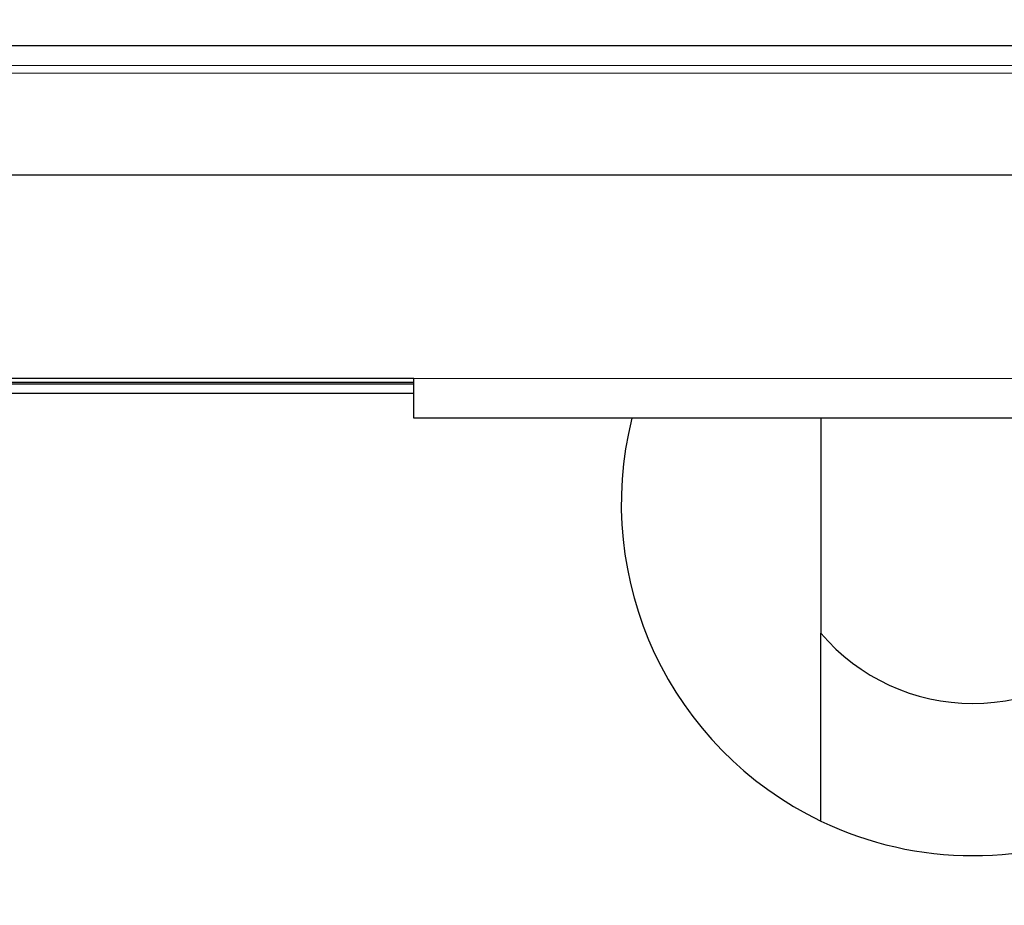
# Model space of a CAD drawing. Units: millimetres. Extents: x 0 to 420, y 0 to 297.
# Drawn here: x 155 to 168, y 211 to 222 of the extents above; entities that cross this region are included whole.
import ezdxf

# ---------------------------------------------------------------- set-up
doc = ezdxf.new("R2010")
doc.units = ezdxf.units.MM
doc.linetypes.add('K5LT_BASIC', pattern=[0])
doc.linetypes.add('K5LT_THIN', pattern=[0])
doc.layers.add('Системный слой', color=7, linetype='Continuous')
doc.styles.add('KDIMTEXTSTYLE', font='GOST_AU.SHX', dxfattribs={"width": 0.96, "oblique": 15, "height": 5})
doc.dimstyles.new('KDIMSTYLE (0.25)', dxfattribs={"dimtxt": 5, "dimasz": 1, "dimexe": 2, "dimexo": 0, "dimgap": 1, "dimtad": 1, "dimlfac": 4, "dimtxsty": 'KDIMTEXTSTYLE', "dimsah": 1, "dimcen": 0, "dimdle": 1, "dimadec": 0, "dimazin": 0, "dimtfac": 0.667, "dimtmove": 0, "dimatfit": 3, "dimfxl": 1, "dimtvp": 1, "dimtolj": 1, "dimtzin": 0, "dimarcsym": 0})

# ---------------------------------------------------------------- blocks, each defined once
blk = doc.blocks.new('U6')
at = {"layer": 'Системный слой', "color": 7, "linetype": 'K5LT_THIN', "lineweight": 13}
blk.add_line((183.565, 221.742), (141.44, 221.742), dxfattribs=at)
blk = doc.blocks.new('U7')
at = {"layer": 'Системный слой', "color": 7, "linetype": 'K5LT_THIN', "lineweight": 13}
blk.add_line((183.565, 221.639), (141.44, 221.639), dxfattribs=at)
blk = doc.blocks.new('U31')
at = {"layer": 'Системный слой', "color": 5, "linetype": 'K5LT_BASIC', "lineweight": 30, "true_color": 0x0000ff}
blk.add_line((160.19, 217.552), (118.94, 217.552), dxfattribs=at)
blk = doc.blocks.new('U32')
at = {"layer": 'Системный слой', "color": 5, "linetype": 'K5LT_BASIC', "lineweight": 30, "true_color": 0x0000ff}
blk.add_line((160.19, 217.427), (118.94, 217.427), dxfattribs=at)
blk = doc.blocks.new('U33')
at = {"layer": 'Системный слой', "color": 5, "linetype": 'K5LT_BASIC', "lineweight": 30, "true_color": 0x0000ff}
blk.add_line((160.19, 217.573), (118.94, 217.573), dxfattribs=at)
blk = doc.blocks.new('KDIMARROW_01')
at = {"layer": 'Системный слой'}
blk.add_hatch(color=0, dxfattribs=at).paths.add_polyline_path([(0, 0), (-5, 0.658), (-4.5, 0), (-5, -0.658)])
at = {"layer": 'Системный слой', "color": 0, "linetype": 'K5LT_THIN', "lineweight": 13}
for p, q in [((116.44, 139.087), (116.19, 139.087)), ((-4.5, 0), (-5, 0.658)), ((-5, 0.658), (0, 0)), ((0, 0), (-5, -0.658)), ((-5, -0.658), (-4.5, 0))]:
    blk.add_line(p, q, dxfattribs=at)

msp = doc.modelspace()

# ---------------------------------------------------------------- linework, layer by layer
at = {"layer": 'Системный слой', "color": 5, "linetype": 'K5LT_BASIC', "lineweight": 30, "true_color": 0x0000ff}
for p, q in [((141.4397, 222.0017), (183.5647, 222.0017)), ((141.4397, 220.3017), (183.5647, 220.3017)), ((160.1897, 217.6267), (118.9397, 217.6267)), ((160.1897, 217.1017), (160.1897, 217.6267)), ((185.6147, 217.1017), (160.1897, 217.1017)), ((165.5447, 217.1017), (165.5447, 214.2765)), ((165.5447, 211.8065), (165.5447, 214.2765))]:
    msp.add_line(p, q, dxfattribs=at)
at = {"layer": 'Системный слой', "color": 7, "linetype": 'K5LT_THIN', "lineweight": 13}
msp.add_line((185.6147, 217.6267), (160.1897, 217.6267), dxfattribs=at)
at = {"layer": 'Системный слой', "color": 5, "linetype": 'K5LT_BASIC', "lineweight": 30, "true_color": 0x0000ff}
for radius, start, end in [(4.625, 165.92196, 244.37797), (2.625, 220.36759, 319.63241), (4.625, 244.37797, 295.62203)]:
    msp.add_arc((167.5447, 215.9767), radius, start, end, dxfattribs=at)

# ---------------------------------------------------------------- block references
at = {"layer": 'Системный слой'}
for name in ['U6', 'U7', 'U33', 'U31', 'U32']:
    msp.add_blockref(name, (0, 0), dxfattribs=at)

# ---------------------------------------------------------------- dimensions: what is measured, and where the dimension line sits
at = {"layer": 'Системный слой', "color": 7}
for base, p1, p2, location in [((83.3147, 187.1547), (195.5647, 230.9267), (83.3147, 228.4265), (139.4397, 187.1547)), ((91.0647, 201.1878), (187.8147, 224.6767), (91.0647, 224.6767), (139.4397, 201.1878))]:
    msp.add_linear_dim(base=base, p1=p1, p2=p2, location=location, dimstyle='KDIMSTYLE (0.25)', override={"dimexo": 0, "dimpost": '\\H5.0;\\W0.965;\\Q0;<>', "dimblk1": 'KDIMARROW_01', "dimblk2": 'KDIMARROW_01', "dimse1": 0, "dimse2": 0, "dimclrt": 7, "dimtolj": 1}, dxfattribs=at).render()

doc.saveas('drawing.dxf')
